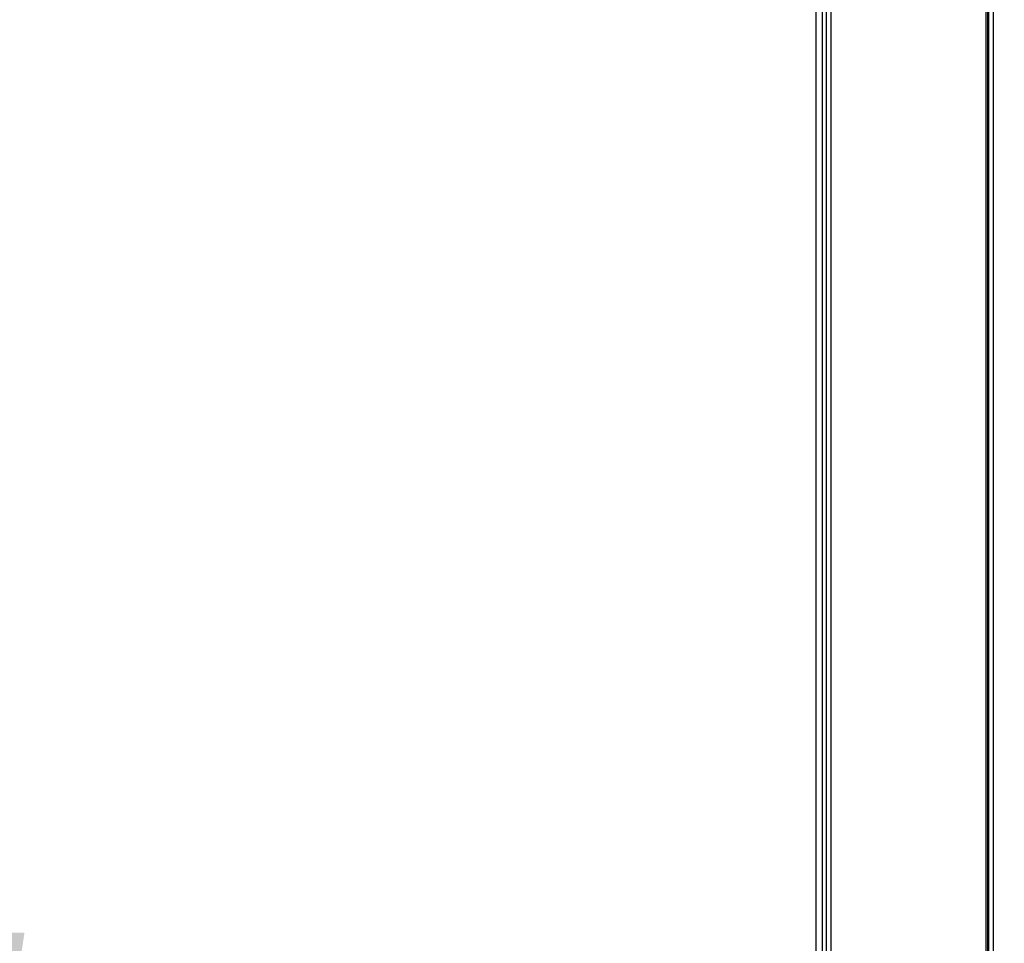
# Model space of a CAD drawing. Units: inches. Extents: x 0.3 to 10.6, y 0.4 to 8.2.
# Drawn here: x 9 to 9.1, y 3 to 3.1 of the extents above; entities that cross this region are included whole.
import ezdxf

# ---------------------------------------------------------------- set-up
doc = ezdxf.new("R2010")
doc.units = ezdxf.units.IN
doc.header["$MEASUREMENT"] = 0
doc.linetypes.add('HIDDEN', pattern=[0.07500000000000001, 0.05, -0.025])
doc.layers.add('SERVICE_AREA_LINE', color=7, linetype='HIDDEN')
doc.styles.add('SLDTEXTSTYLE0', font='GOTHIC.TTF', dxfattribs={"width": 0.913})
doc.dimstyles.new('SLDDIMSTYLE1', dxfattribs={"dimtxt": 0.08333333333333333, "dimasz": 0.1, "dimexe": 0, "dimexo": 0.0625, "dimgap": 0.02083333333333333, "dimtad": 0, "dimtih": 1, "dimtoh": 1, "dimdec": 6, "dimlfac": 85, "dimrnd": 1e-09, "dimzin": 12, "dimdsep": 46, "dimlunit": 5, "dimtxsty": 'SLDTEXTSTYLE0', "dimsah": 1, "dimcen": 0.09, "dimadec": 0, "dimazin": 3, "dimtfac": 1, "dimtdec": 3, "dimtmove": 0, "dimatfit": 0, "dimfxl": 1, "dimfrac": 2, "dimtolj": 1, "dimtzin": 12, "dimarcsym": 0})

# ---------------------------------------------------------------- blocks, each defined once
blk = doc.blocks.new('_D_4')
at = {"layer": 'SERVICE_AREA_LINE'}
for p, q in [((9.025155594627293, 3.973590545585325), (8.995464304622711, 3.973590545585325)), ((8.995464304622711, 3.973590545585325), (8.995464304622711, 2.895886326701751)), ((9.267606757574686, 2.89588632670175), (8.870464304622711, 2.895886326701751)), ((9.07527734581, 2.715971620819401), (8.87046430462271, 2.715971620819402)), ((8.995464304622711, 2.715971620819401), (8.995464304622711, 2.465971620819401))]:
    blk.add_line(p, q, dxfattribs=at)
for points in [[(8.995464304622711, 2.895886326701751), (9.010464304622712, 2.995886326701751), (8.98046430462271, 2.995886326701751)], [(8.995464304622711, 2.715971620819401), (8.98046430462271, 2.615971620819401), (9.010464304622712, 2.615971620819401)]]:
    blk.add_solid(points, dxfattribs=at)
at = {"layer": 'SERVICE_AREA_LINE', "insert": (9.025155594627297, 4.01383215120953), "char_height": 0.08333333333333333, "attachment_point": 1, "style": 'SLDTEXTSTYLE0'}
blk.add_mtext('15 1/4"', dxfattribs=at)

msp = doc.modelspace()

# ---------------------------------------------------------------- linework, layer by layer
at = {"color": 7, "linetype": 'Continuous', "lineweight": 25}
for p, q in [((9.123925240725425, 3.738334841261324), (9.123925240725425, 2.832253973760576)), ((9.12248911051587, 2.88488632670174), (9.122489110515872, 3.695856914937034)), ((9.123371463457046, 2.88488632670174), (9.123371463457048, 3.695856914937034)), ((9.146513476019543, 3.439483100283369), (9.146513476019543, 2.83210186867601)), ((9.146900875221753, 3.289082549433382), (9.146900875221753, 2.832101868676014)), ((9.147606757574694, 2.832253973760581), (9.147606757574694, 3.288930444348816))]:
    msp.add_line(p, q, dxfattribs=at)
at = {"color": 8, "linetype": 'Continuous', "lineweight": 25}
for p, q in [((9.124631123078366, 2.83210186867601), (9.124631123078366, 3.738334800529491)), ((9.14674877013719, 3.439483100283369), (9.14674877013719, 2.832572456911304))]:
    msp.add_line(p, q, dxfattribs=at)

# ---------------------------------------------------------------- dimensions: what is measured, and where the dimension line sits
at = {"layer": 'SERVICE_AREA_LINE'}
dim = msp.add_linear_dim(base=(8.995464304622713, 2.895886326701751), p1=(9.125277345809998, 2.715971620819401), p2=(9.317606757574687, 2.89588632670175), angle=90.0000000000002, dimstyle='SLDDIMSTYLE1', dxfattribs=at)
dim.commit()
dim.dimension.update_dxf_attribs({"geometry": '_D_4', "text_midpoint": (8.995464304622717, 3.973590545585325), "dimtype": 160})

doc.saveas('drawing.dxf')
